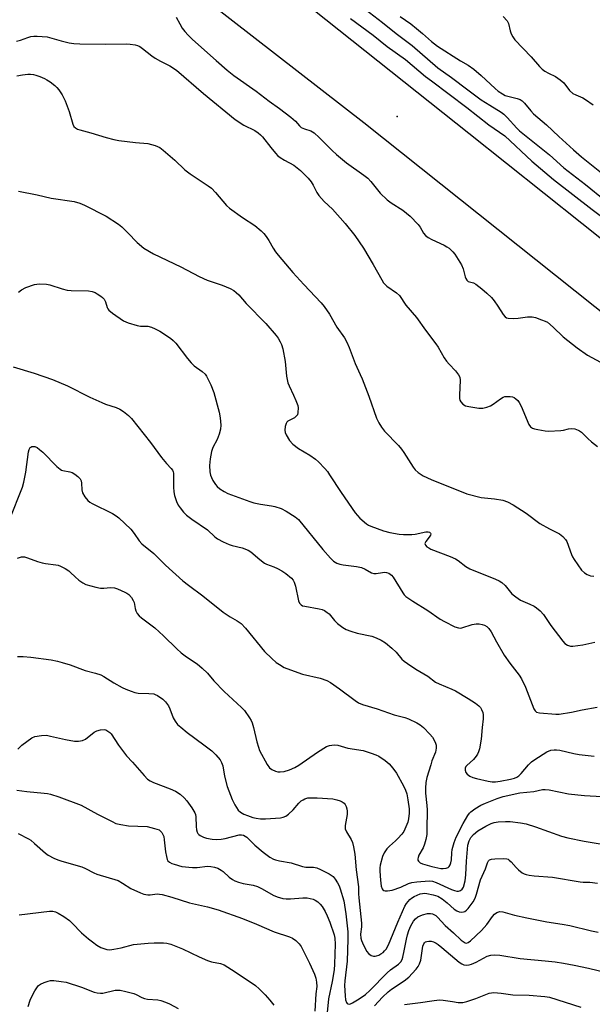
# Model space of a CAD drawing. Units: inches. Extents: x 1297759 to 1303759, y 477451 to 481452.
# Drawn here: x 1298731 to 1298931, y 479736 to 480080 of the extents above; entities that cross this region are included whole.
import ezdxf

# ---------------------------------------------------------------- set-up
doc = ezdxf.new("R2010")
doc.units = ezdxf.units.IN
doc.header["$MEASUREMENT"] = 0
for name, color, linetype in [('ELEV-Spot Elevation', 7, 'Continuous'), ('TRANS-Road', 130, 'Continuous'), ('Undefined', 1, 'Continuous')]:
    doc.layers.add(name, color=color, linetype=linetype)

msp = doc.modelspace()

# ---------------------------------------------------------------- linework, layer by layer
at = {"layer": 'ELEV-Spot Elevation'}
msp.add_point((1298862.63, 480046.07, 172.64), dxfattribs=at)
at = {"layer": 'TRANS-Road'}
for points in [[(1298783.7, 480123.02), (1298887.62, 480040.23), (1299006.13, 479945.82)], [(1298944.88, 479969.01), (1298851.01, 480043.89), (1298758.39, 480115.94)]]:
    msp.add_lwpolyline(points, dxfattribs=at)
at = {"layer": 'Undefined'}
for points, elevation in [([(1298785.32, 480080.84), (1298786.6, 480078.5), (1298787.52, 480077.01), (1298788.4, 480075.83), (1298789.53, 480074.56), (1298791.11, 480073.04), (1298799.29, 480065.65), (1298803.19, 480062.25), (1298805.47, 480060.47), (1298813.28, 480054.99), (1298817.88, 480051.45), (1298821.49, 480048.84), (1298825.46, 480045.82), (1298827.05, 480044.5), (1298828.47, 480042.78), (1298829.05, 480042.25), (1298830.19, 480041.72), (1298832.39, 480041.13), (1298833.6, 480040.33), (1298835.37, 480038.74), (1298839.91, 480034.14), (1298841.45, 480032.76), (1298844.91, 480029.93), (1298850.94, 480025.63), (1298852.35, 480024.53), (1298853.41, 480023.38), (1298856.68, 480019.33), (1298859.14, 480016.92), (1298860.47, 480015.91), (1298864.58, 480013.3), (1298865.86, 480012.31), (1298867.1, 480011.22), (1298869.98, 480008.37), (1298870.62, 480007.45), (1298871.83, 480005.33), (1298872.51, 480004.5), (1298873.43, 480003.82), (1298874.69, 480003.07), (1298879.01, 480001.08), (1298880, 480000.54), (1298880.74, 480000)], 174), ([(1298846.32, 480080.34), (1298854.18, 480074.52), (1298859.16, 480070.51), (1298865.49, 480065.96), (1298872.46, 480060.12), (1298874.61, 480058.6), (1298886.92, 480049.25), (1298894.69, 480043.18), (1298900.24, 480039.34), (1298909.68, 480030.52), (1298917.2, 480024.09), (1298930.77, 480013.53), (1298938.1, 480008.08), (1298942.36, 480004.58), (1298945.79, 480002.07), (1298948.39, 480000)], 172), ([(1298863.65, 480081.07), (1298867.33, 480078.42), (1298869.39, 480076.8), (1298871.41, 480075.15), (1298874.63, 480072.27), (1298876.65, 480070.67), (1298884.78, 480065.55), (1298887.45, 480064), (1298889.36, 480062.67), (1298891.97, 480060.39), (1298896.82, 480055.82), (1298897.89, 480054.95), (1298899.37, 480054.01), (1298900.41, 480053.48), (1298901.74, 480053.06), (1298904.53, 480052.43), (1298905.57, 480052), (1298906.28, 480051.56), (1298907.09, 480050.76), (1298909.31, 480048.06), (1298910.3, 480047.02), (1298914.78, 480043.21), (1298919.06, 480039.15), (1298924.23, 480034.42), (1298927.08, 480032.01), (1298936.39, 480024.55)], 168), ([(1298899.7, 480081.09), (1298901.01, 480079.58), (1298901.51, 480078.57), (1298902.14, 480076), (1298902.48, 480074.98), (1298903.02, 480073.93), (1298903.76, 480072.88), (1298909.45, 480066.92), (1298912.34, 480063.59), (1298913.33, 480062.64), (1298914.27, 480061.98), (1298915.51, 480061.27), (1298917.98, 480060.09), (1298919.62, 480058.95), (1298920.83, 480057.8), (1298922.88, 480055.18), (1298924.06, 480054.15), (1298925.08, 480053.61), (1298927.46, 480052.63), (1298928.47, 480052.08), (1298931.07, 480050.18)], 166), ([(1298729.52, 480072.44), (1298730.92, 480072.76), (1298733.51, 480073.73), (1298734.55, 480074.03), (1298735.62, 480074.19), (1298736.79, 480074.19), (1298740.31, 480073.89), (1298745.18, 480072.48), (1298747.94, 480071.88), (1298749.61, 480071.6), (1298751.66, 480071.5), (1298760.57, 480071.42), (1298768.12, 480071.54), (1298769.28, 480071.42), (1298771.02, 480071.09), (1298771.86, 480070.87), (1298772.66, 480070.54), (1298773.64, 480069.88), (1298776.85, 480067.29), (1298778.07, 480066.45), (1298779.85, 480065.39), (1298783.15, 480063.8), (1298785.43, 480062.29), (1298794.97, 480054.1), (1298805.98, 480044.99), (1298809.03, 480043), (1298812.82, 480041.18), (1298813.98, 480040.43), (1298814.82, 480039.73), (1298815.59, 480038.93), (1298818.43, 480035.22), (1298820.08, 480033.21), (1298820.88, 480032.39), (1298821.76, 480031.71), (1298823.17, 480030.8), (1298826.53, 480029.04), (1298828.83, 480027.21), (1298831.48, 480024.5), (1298832.58, 480023.2), (1298833.27, 480022.1), (1298834.54, 480019.48), (1298835.17, 480018.52), (1298837.12, 480016.39), (1298839.95, 480013.72), (1298844.48, 480008.7), (1298847.8, 480004.45), (1298850.87, 480000)], 176), ([(1298729.67, 480060.32), (1298731.61, 480060.65), (1298733.56, 480060.87), (1298734.4, 480060.88), (1298735.53, 480060.73), (1298736.36, 480060.52), (1298737.73, 480060.04), (1298739.33, 480059.38), (1298740.19, 480058.93), (1298741.33, 480058.16), (1298742.91, 480056.93), (1298743.71, 480056.17), (1298744.4, 480055.37), (1298745.5, 480053.66), (1298746.59, 480051.59), (1298748.02, 480047.78), (1298749.25, 480043.35), (1298749.6, 480042.64), (1298750.13, 480042.07), (1298750.83, 480041.67), (1298751.64, 480041.39), (1298755.57, 480040.37), (1298760.85, 480038.77), (1298763.6, 480038.02), (1298765.32, 480037.73), (1298771.15, 480036.99), (1298775.46, 480036.62), (1298778.03, 480035.9), (1298779.67, 480035.22), (1298780.86, 480034.35), (1298784.89, 480030.8), (1298788.34, 480027.45), (1298790.26, 480026.08), (1298796.55, 480021.86), (1298797.69, 480021), (1298799.06, 480019.57), (1298803.01, 480015.01), (1298804.03, 480014), (1298808.6, 480010.77), (1298812.81, 480007.95), (1298815.02, 480006.15), (1298816.03, 480005.18), (1298816.86, 480004.11), (1298817.75, 480002.71), (1298819.29, 480000)], 178), ([(1298730.3, 480019.96), (1298736.77, 480018.67), (1298741.65, 480017.54), (1298749.68, 480016.36), (1298751.67, 480015.77), (1298753.34, 480015.14), (1298760.88, 480011.3), (1298765.23, 480008.47), (1298766.35, 480007.53), (1298768.49, 480005.45), (1298771.7, 480001.99), (1298774.03, 480000)], 180), ([(1298774.03, 480000), (1298777.46, 479998.07), (1298786.99, 479993.49), (1298793.35, 479990.11), (1298796.18, 479988.88), (1298801.48, 479987.08), (1298804.2, 479985.91), (1298805.48, 479985.2), (1298806.39, 479984.5), (1298807.23, 479983.71), (1298809.88, 479980.77), (1298816.7, 479973.74), (1298820.37, 479969.51), (1298821.04, 479968.57), (1298821.7, 479967.36), (1298822.14, 479966.37), (1298822.62, 479964.85), (1298823.47, 479960.43), (1298823.91, 479955.33), (1298824.42, 479953.03), (1298824.83, 479951.92), (1298826.39, 479948.68), (1298827.22, 479946.76), (1298827.84, 479945.09), (1298828.01, 479944.25), (1298827.94, 479942.59), (1298827.73, 479941.83), (1298827.46, 479941.42), (1298826.67, 479940.8), (1298824.42, 479939.6), (1298824.03, 479939.24), (1298823.77, 479938.8), (1298823.48, 479937.76), (1298823.33, 479936.38), (1298823.44, 479935.57), (1298823.76, 479934.78), (1298824.97, 479932.79), (1298826.16, 479931.59), (1298828.15, 479930.01), (1298832.1, 479927.65), (1298834.03, 479926.3), (1298835.13, 479925.34), (1298837.33, 479923.01), (1298838.25, 479921.93), (1298839.01, 479920.87), (1298843.07, 479914.67), (1298847.95, 479907.55), (1298849.56, 479905.64), (1298851.86, 479903.66), (1298852.57, 479903.24), (1298853.37, 479902.88), (1298857.79, 479901.29), (1298860.1, 479900.7), (1298863.32, 479900.03), (1298864.79, 479899.93), (1298867.73, 479899.98), (1298868.9, 479900.12), (1298872.67, 479900.89), (1298873.47, 479900.91), (1298873.9, 479900.78), (1298874.28, 479900.37), (1298874.32, 479900.19), (1298874.23, 479899.75), (1298873.82, 479899.05), (1298872.58, 479897.47), (1298872.33, 479896.81), (1298872.5, 479896.21), (1298872.96, 479895.68), (1298873.65, 479895.24), (1298874.41, 479894.88), (1298881.14, 479892.25), (1298882.97, 479891.41), (1298883.96, 479890.83), (1298886.65, 479888.8), (1298888.06, 479887.96), (1298896.92, 479884.35), (1298898.26, 479883.75), (1298899.22, 479883.19), (1298900.35, 479882.16), (1298902.73, 479879.27), (1298904.04, 479878.15), (1298905.75, 479877.05), (1298908.98, 479875.66), (1298910.44, 479874.95), (1298911.34, 479874.35), (1298912.59, 479873.27), (1298913.71, 479872.03), (1298916.36, 479868.15), (1298920.45, 479862.72), (1298921.23, 479861.85), (1298922.12, 479861.25), (1298923.13, 479860.93), (1298923.99, 479860.91), (1298927.5, 479861.44), (1298931.65, 479862.33)], 180), ([(1298819.29, 480000), (1298820.07, 479998.79), (1298820.97, 479997.6), (1298826.13, 479991.55), (1298829.95, 479987.41), (1298836.07, 479980.96), (1298837.12, 479979.61), (1298838.91, 479977.01), (1298841.49, 479972.42), (1298844.17, 479968.72), (1298845, 479967.19), (1298845.78, 479965.3), (1298847.88, 479959.7), (1298849.68, 479955.95), (1298850.36, 479954.33), (1298852.65, 479948.34), (1298855.44, 479940.58), (1298856.14, 479938.98), (1298857.08, 479937.5), (1298858.14, 479936.11), (1298863.03, 479931.07), (1298864.16, 479929.8), (1298864.94, 479928.67), (1298868.19, 479923.44), (1298868.91, 479922.54), (1298869.94, 479921.66), (1298871.73, 479920.5), (1298874.49, 479919.19), (1298886.97, 479914.2), (1298892.01, 479912.9), (1298896.61, 479912.43), (1298899.55, 479911.97), (1298901.16, 479911.39), (1298903.15, 479910.38), (1298907.67, 479907.43), (1298912.52, 479903.84), (1298915.89, 479901.89), (1298919.35, 479900.14), (1298920.49, 479899.28), (1298921.44, 479898.24), (1298921.88, 479897.53), (1298923.56, 479892.96), (1298923.92, 479892.18), (1298924.52, 479891.17), (1298927.04, 479887.52), (1298928.03, 479886.53), (1298928.96, 479885.96), (1298930.23, 479885.49), (1298931.36, 479885.41)], 178), ([(1298850.87, 480000), (1298854.2, 479994.37), (1298857.2, 479988.94), (1298857.84, 479987.95), (1298859.03, 479986.76), (1298862.41, 479984.42), (1298863.47, 479983.46), (1298865.68, 479980.13), (1298869.41, 479975.77), (1298872.54, 479971.42), (1298876.15, 479966.66), (1298876.94, 479965.45), (1298879.04, 479961.75), (1298879.8, 479960.6), (1298880.73, 479959.5), (1298882.99, 479957.17), (1298884.05, 479955.8), (1298884.49, 479954.91), (1298884.64, 479953.92), (1298884.39, 479948.62), (1298884.43, 479947.46), (1298884.54, 479946.94), (1298884.83, 479946.28), (1298885.52, 479945.51), (1298886.49, 479944.95), (1298887.63, 479944.65), (1298891.17, 479944.1), (1298892.6, 479944.09), (1298893.92, 479944.43), (1298895.19, 479944.95), (1298896.16, 479945.55), (1298898.73, 479947.42), (1298899.7, 479947.98), (1298900.22, 479948.15), (1298901.03, 479948.24), (1298902.14, 479948.21), (1298902.94, 479948.07), (1298903.44, 479947.86), (1298904.13, 479947.36), (1298904.75, 479946.75), (1298905.3, 479946.08), (1298905.98, 479944.77), (1298908.65, 479938.47), (1298909.26, 479937.56), (1298909.87, 479937.11), (1298910.64, 479936.85), (1298911.76, 479936.62), (1298914.32, 479936.22), (1298915.46, 479936.13), (1298919.76, 479936.31), (1298920.78, 479936.47), (1298922.53, 479936.9), (1298923.6, 479937), (1298924.66, 479936.89), (1298925.89, 479936.46), (1298926.35, 479936.21), (1298927.01, 479935.69), (1298929.23, 479933.47), (1298930.55, 479932.33), (1298932.61, 479930.68)], 176), ([(1298880.74, 480000), (1298882.04, 479998.78), (1298882.73, 479997.95), (1298885.05, 479994.2), (1298885.67, 479992.87), (1298886.42, 479989.98), (1298886.61, 479989.44), (1298886.94, 479988.85), (1298887.46, 479988.42), (1298889.33, 479987.89), (1298890.09, 479987.49), (1298892.21, 479985.88), (1298893.97, 479984.35), (1298895.56, 479982.77), (1298896.48, 479981.7), (1298897.78, 479979.83), (1298899.66, 479976.85), (1298900.38, 479976.01), (1298900.83, 479975.75), (1298901.35, 479975.61), (1298903.38, 479975.49), (1298904.86, 479975.56), (1298908.15, 479976.03), (1298909.81, 479976.04), (1298910.91, 479975.8), (1298913.07, 479975.06), (1298914.38, 479974.54), (1298915.12, 479974.13), (1298917.14, 479972.42), (1298920.62, 479969.09), (1298923.85, 479966.44), (1298925.5, 479965.18), (1298929.11, 479962.69), (1298933.72, 479960.22)], 174), ([(1298730.23, 479984.67), (1298731.32, 479985.5), (1298732.81, 479986.27), (1298735.8, 479987.32), (1298736.63, 479987.48), (1298737.49, 479987.55), (1298740.05, 479987.48), (1298741.18, 479987.22), (1298745.57, 479985.84), (1298747.24, 479985.42), (1298748.67, 479985.29), (1298754.74, 479985.09), (1298756.06, 479984.86), (1298757.06, 479984.54), (1298757.81, 479984.14), (1298759, 479983.32), (1298759.67, 479982.78), (1298760.24, 479982.17), (1298760.63, 479981.35), (1298761.22, 479979.28), (1298761.45, 479978.82), (1298761.79, 479978.4), (1298763.13, 479977.32), (1298766.98, 479974.66), (1298768.58, 479973.93), (1298771.71, 479972.97), (1298772.87, 479972.81), (1298775.51, 479972.75), (1298776.75, 479972.47), (1298778.06, 479971.9), (1298779.6, 479971.08), (1298783.38, 479968.58), (1298784.37, 479967.78), (1298785.23, 479966.86), (1298789.29, 479961.49), (1298790.62, 479959.93), (1298791.69, 479958.96), (1298794.47, 479956.98), (1298795.45, 479956.02), (1298795.95, 479955.36), (1298797.46, 479952.27), (1298798.57, 479949.6), (1298800.38, 479942.71), (1298800.73, 479940.71), (1298800.96, 479938.14), (1298800.84, 479936.74), (1298800.37, 479935.08), (1298799.69, 479933.18), (1298798.2, 479930.33), (1298797.69, 479929.01), (1298797.19, 479926.4), (1298797.06, 479924.1), (1298797.17, 479921.82), (1298797.41, 479920.73), (1298797.67, 479919.94), (1298798.2, 479918.89), (1298799.14, 479917.39), (1298799.7, 479916.72), (1298800.6, 479915.98), (1298802.09, 479915.02), (1298803.41, 479914.34), (1298811.07, 479911.46), (1298812.48, 479911.06), (1298814.82, 479910.58), (1298818.73, 479910.03), (1298819.84, 479909.8), (1298822.04, 479909.09), (1298823.82, 479908.15), (1298827, 479906.18), (1298828.13, 479905.23), (1298836.66, 479894.75), (1298839.31, 479891.64), (1298840.36, 479890.66), (1298841.56, 479889.96), (1298842.61, 479889.57), (1298843.74, 479889.37), (1298848.39, 479888.82), (1298850.14, 479888.46), (1298851.44, 479887.88), (1298853.68, 479886.6), (1298854.45, 479886.33), (1298855.26, 479886.33), (1298857.52, 479886.72), (1298858.35, 479886.79), (1298858.91, 479886.72), (1298859.7, 479886.41), (1298860.63, 479885.75), (1298861.18, 479885.09), (1298864.53, 479879.58), (1298865.05, 479878.89), (1298865.64, 479878.29), (1298868.05, 479876.61), (1298873.31, 479873.36), (1298877.61, 479870.39), (1298879.1, 479869.52), (1298882.77, 479867.73), (1298884.1, 479867.29), (1298884.63, 479867.27), (1298885.18, 479867.35), (1298888.81, 479868.52), (1298890.17, 479868.73), (1298891.25, 479868.71), (1298892.36, 479868.52), (1298893.16, 479868.25), (1298893.9, 479867.83), (1298894.68, 479867.06), (1298895.48, 479865.92), (1298897.31, 479862.48), (1298900.01, 479857.83), (1298902.03, 479854.97), (1298905.2, 479850.76), (1298906.01, 479849.56), (1298907.5, 479846.58), (1298910.4, 479838.99), (1298910.82, 479838.28), (1298911.29, 479837.88), (1298912.33, 479837.65), (1298918.06, 479837.18), (1298919.19, 479837.16), (1298923.48, 479837.83), (1298927.23, 479838.71), (1298932.49, 479839.61)], 182), ([(1298728.38, 479958.6), (1298735.78, 479956.34), (1298742.17, 479954.11), (1298747.44, 479951.95), (1298755.18, 479948.02), (1298759.38, 479946.06), (1298760.69, 479945.53), (1298764.37, 479944.3), (1298765.69, 479943.76), (1298766.91, 479943), (1298768.74, 479941.55), (1298769.71, 479940.49), (1298776.39, 479932.14), (1298780.28, 479926.84), (1298781.95, 479924.82), (1298783.64, 479923.01), (1298784.1, 479922.41), (1298784.33, 479921.86), (1298784.41, 479921.36), (1298784.42, 479916.54), (1298784.56, 479914.92), (1298784.81, 479913.59), (1298785.51, 479911.46), (1298786.08, 479910.19), (1298786.71, 479909.26), (1298787.98, 479907.72), (1298789.01, 479906.72), (1298790.88, 479905.29), (1298796.36, 479901.55), (1298798.85, 479899.16), (1298799.78, 479898.47), (1298801.78, 479897.4), (1298803.84, 479896.44), (1298804.96, 479896.09), (1298808.45, 479895.31), (1298810.49, 479894.52), (1298811.44, 479893.92), (1298814.55, 479891.21), (1298816.19, 479889.97), (1298816.98, 479889.57), (1298819.5, 479888.67), (1298820.82, 479888.1), (1298822.33, 479887.31), (1298823.68, 479886.37), (1298825.66, 479884.65), (1298826.21, 479883.98), (1298826.65, 479883.24), (1298827.11, 479881.88), (1298828.11, 479876.74), (1298828.42, 479875.98), (1298829.06, 479875.32), (1298829.51, 479875.08), (1298830.33, 479874.85), (1298835.3, 479874.03), (1298836.42, 479873.7), (1298837.19, 479873.35), (1298838.15, 479872.73), (1298838.8, 479872.19), (1298840.7, 479869.89), (1298841.75, 479868.88), (1298843.58, 479867.43), (1298844.83, 479866.72), (1298846.45, 479866.15), (1298848.66, 479865.49), (1298853.72, 479864.44), (1298855.28, 479863.84), (1298857.06, 479863), (1298858.49, 479862.05), (1298860.76, 479860.25), (1298862.21, 479858.81), (1298864.25, 479856.4), (1298865.1, 479855.65), (1298866.27, 479854.82), (1298869.15, 479852.93), (1298873.36, 479850.44), (1298876.02, 479848.37), (1298877.33, 479847.75), (1298881.72, 479845.94), (1298883.03, 479845.3), (1298887.46, 479842.67), (1298889.93, 479841.01), (1298891.11, 479840.11), (1298891.68, 479839.48), (1298892.11, 479838.75), (1298892.53, 479837.71), (1298892.68, 479836.9), (1298892.65, 479835.53), (1298892.29, 479832.52), (1298891.97, 479828.43), (1298891.41, 479825), (1298891.08, 479823.95), (1298890.73, 479823.2), (1298890.22, 479822.44), (1298889.26, 479821.33), (1298886.91, 479819.23), (1298886.63, 479818.83), (1298886.43, 479818.33), (1298886.34, 479817.53), (1298886.56, 479816.81), (1298887.1, 479816.21), (1298888.03, 479815.52), (1298889.05, 479815.03), (1298890.37, 479814.63), (1298894.36, 479813.74), (1298895.79, 479813.52), (1298896.94, 479813.54), (1298898.66, 479813.72), (1298902.16, 479814.4), (1298903.58, 479814.76), (1298904.45, 479815.12), (1298905.16, 479815.62), (1298905.94, 479816.43), (1298908.53, 479819.49), (1298909.59, 479820.47), (1298910.68, 479821.35), (1298914.86, 479823.96), (1298916.3, 479824.56), (1298917.42, 479824.73), (1298918.31, 479824.73), (1298919.47, 479824.57), (1298924.32, 479823.45), (1298926.22, 479823.09), (1298931.48, 479822.52)], 184), ([(1298727.14, 479905.06), (1298731.7, 479916.56), (1298732.13, 479918.2), (1298732.81, 479921.72), (1298733.78, 479928.83), (1298733.97, 479929.65), (1298734.34, 479930.33), (1298734.52, 479930.48), (1298734.97, 479930.67), (1298735.48, 479930.72), (1298736.01, 479930.67), (1298736.75, 479930.36), (1298737.65, 479929.71), (1298738.71, 479928.77), (1298743.7, 479923.72), (1298744.78, 479922.76), (1298745.25, 479922.47), (1298745.76, 479922.29), (1298748.21, 479921.89), (1298748.98, 479921.66), (1298749.93, 479921.09), (1298751.02, 479920.21), (1298751.77, 479919.42), (1298752.12, 479918.74), (1298752.27, 479917.91), (1298752.41, 479915.58), (1298752.67, 479914.49), (1298753.5, 479913.07), (1298754.55, 479911.79), (1298755.21, 479911.27), (1298755.98, 479910.84), (1298763.06, 479907.33), (1298764.45, 479906.49), (1298765.34, 479905.79), (1298769.49, 479901.82), (1298770.71, 479900.26), (1298772.47, 479897.72), (1298773.37, 479896.68), (1298777.61, 479893.28), (1298781.66, 479889.27), (1298787.74, 479883.8), (1298789.63, 479882.25), (1298794.74, 479878.57), (1298801.75, 479872.86), (1298804.19, 479871.15), (1298806.74, 479869.73), (1298808.04, 479868.79), (1298809.54, 479867.17), (1298816.22, 479859.09), (1298818.8, 479856.56), (1298820.29, 479855.24), (1298821.45, 479854.47), (1298823.15, 479853.51), (1298825.32, 479852.62), (1298829.57, 479851.17), (1298835.72, 479849.74), (1298838.02, 479848.87), (1298839.27, 479848.17), (1298842.45, 479846), (1298847.89, 479841.9), (1298849.13, 479841.1), (1298850.5, 479840.55), (1298855.64, 479838.99), (1298861.51, 479836.93), (1298865.26, 479836.03), (1298866.56, 479835.54), (1298869.43, 479834.17), (1298870.67, 479833.45), (1298871.77, 479832.5), (1298874.06, 479830.21), (1298874.93, 479829.08), (1298875.85, 479827.37), (1298876.21, 479826.35), (1298876.27, 479825.25), (1298875.98, 479823.88), (1298874.78, 479820.86), (1298874.33, 479819.47), (1298873.03, 479815.01), (1298872.66, 479813.31), (1298872.52, 479811.27), (1298872.51, 479809.51), (1298873.03, 479805.17), (1298873.12, 479803.72), (1298873.03, 479796.85), (1298872.95, 479795.06), (1298872.64, 479793.34), (1298872.18, 479791.71), (1298871.64, 479790.47), (1298870.23, 479787.82), (1298869.94, 479787.07), (1298869.84, 479786.6), (1298869.86, 479786.16), (1298870.09, 479785.75), (1298870.68, 479785.22), (1298871.41, 479784.83), (1298874.73, 479783.9), (1298877.83, 479783.2), (1298878.65, 479783.17), (1298879.69, 479783.3), (1298880.38, 479783.55), (1298880.77, 479783.85), (1298881.17, 479784.47), (1298881.4, 479785.2), (1298881.57, 479786.26), (1298881.72, 479788.71), (1298881.88, 479789.82), (1298882.48, 479792.32), (1298883.19, 479794.2), (1298885.62, 479798.88), (1298887.26, 479801.68), (1298887.85, 479802.49), (1298888.37, 479803.06), (1298889.73, 479804.07), (1298891.9, 479805.29), (1298893.43, 479806.04), (1298897.55, 479807.69), (1298899.64, 479808.37), (1298905.45, 479809.65), (1298910.42, 479810.09), (1298913.42, 479810.78), (1298914.36, 479810.83), (1298915.73, 479810.65), (1298922.49, 479809.32), (1298925.71, 479808.93), (1298928.04, 479808.73), (1298934.14, 479808.42)], 186), ([(1298729.93, 479891.73), (1298731.29, 479892.13), (1298732.36, 479892.11), (1298733.44, 479891.82), (1298736.94, 479890.55), (1298738.57, 479890.05), (1298739.68, 479889.84), (1298743.35, 479889.37), (1298744.16, 479889.2), (1298744.98, 479888.9), (1298746.56, 479888.06), (1298747.82, 479887.26), (1298748.47, 479886.72), (1298750.06, 479885.16), (1298751.39, 479884.04), (1298752.79, 479883.03), (1298753.82, 479882.52), (1298757.23, 479881.53), (1298758.96, 479881.17), (1298760.09, 479881.17), (1298762.36, 479881.41), (1298763.79, 479881.3), (1298764.86, 479880.95), (1298767.47, 479879.77), (1298768.17, 479879.41), (1298768.82, 479878.95), (1298769.76, 479877.89), (1298770.37, 479876.94), (1298770.67, 479876.14), (1298771.07, 479874.14), (1298771.31, 479873.33), (1298771.77, 479872.36), (1298772.43, 479871.5), (1298773.3, 479870.78), (1298776.09, 479868.77), (1298777.88, 479867.32), (1298780.93, 479864.54), (1298785.57, 479860.01), (1298787.14, 479858.65), (1298789, 479857.18), (1298792.65, 479854.71), (1298794.4, 479853.21), (1298796.3, 479851.44), (1298798.58, 479848.79), (1298802.17, 479845.07), (1298808.2, 479839.53), (1298809.22, 479838.49), (1298811, 479835.88), (1298811.57, 479834.89), (1298811.91, 479834.11), (1298812.38, 479832.51), (1298813.53, 479827.48), (1298814.1, 479825.57), (1298814.53, 479824.5), (1298817.15, 479819.54), (1298818.01, 479818.43), (1298818.82, 479817.75), (1298820.09, 479817.24), (1298820.89, 479817.04), (1298821.71, 479816.94), (1298823.1, 479817.12), (1298824.98, 479817.73), (1298826.8, 479818.52), (1298828.21, 479819.32), (1298834.8, 479823.81), (1298837.92, 479825.79), (1298838.94, 479826.21), (1298840.56, 479826.42), (1298841.91, 479826.32), (1298845.36, 479825.27), (1298850.73, 479824.42), (1298853.5, 479823.56), (1298855.13, 479822.96), (1298856.17, 479822.43), (1298858.4, 479820.92), (1298859.8, 479819.81), (1298861.07, 479818.32), (1298862.35, 479816.51), (1298864.78, 479812.09), (1298865.54, 479810.57), (1298865.96, 479809.25), (1298866.34, 479807.24), (1298866.78, 479804.02), (1298866.81, 479802.56), (1298866.62, 479800.51), (1298866.36, 479799.37), (1298865.69, 479797.74), (1298864.88, 479796.17), (1298864.19, 479795.22), (1298862.81, 479793.69), (1298861.98, 479792.85), (1298859.94, 479791.05), (1298859.02, 479790.03), (1298858.04, 479788.72), (1298857.48, 479787.41), (1298856.66, 479784.32), (1298856.55, 479783.46), (1298856.55, 479782.31), (1298856.74, 479779.1), (1298856.99, 479777.05), (1298857.32, 479776.08), (1298857.56, 479775.76), (1298857.92, 479775.54), (1298858.39, 479775.42), (1298859.17, 479775.38), (1298859.99, 479775.45), (1298860.84, 479775.66), (1298863.89, 479776.71), (1298866.62, 479778), (1298867.74, 479778.34), (1298869.46, 479778.54), (1298873.82, 479778.83), (1298874.94, 479778.74), (1298876.22, 479778.34), (1298881.57, 479775.88), (1298882.67, 479775.45), (1298883.51, 479775.27), (1298884.04, 479775.24), (1298884.77, 479775.45), (1298885.34, 479775.99), (1298885.76, 479776.71), (1298886.33, 479778.93), (1298886.62, 479780.94), (1298886.79, 479785.78), (1298887.36, 479791.3), (1298887.72, 479792.87), (1298888.36, 479794.07), (1298889.26, 479795.11), (1298890.84, 479796.42), (1298893.63, 479798.04), (1298895.47, 479798.95), (1298896.53, 479799.27), (1298897.91, 479799.51), (1298900.44, 479799.65), (1298902.14, 479799.63), (1298905.7, 479799.2), (1298907.68, 479798.76), (1298910.95, 479797.76), (1298920.07, 479794.55), (1298922.27, 479793.89), (1298927.92, 479792.73), (1298934.99, 479791.64)], 188), ([(1298729.88, 479857.3), (1298731.91, 479857.26), (1298734.6, 479857.04), (1298741.67, 479856.09), (1298743.85, 479855.7), (1298745.54, 479855.24), (1298748.35, 479854.34), (1298753.56, 479852.44), (1298757.14, 479851.49), (1298759.06, 479850.85), (1298760.11, 479850.33), (1298763.63, 479848.12), (1298766.45, 479846.5), (1298767.77, 479845.85), (1298769.63, 479845.15), (1298770.97, 479844.71), (1298772.08, 479844.49), (1298775.83, 479844.42), (1298777.53, 479844.22), (1298778.06, 479844.05), (1298778.81, 479843.68), (1298780.71, 479842.42), (1298781.69, 479841.43), (1298782.64, 479840.07), (1298783.13, 479839.07), (1298784.27, 479835.88), (1298785, 479834.65), (1298785.88, 479833.52), (1298786.94, 479832.56), (1298789.2, 479830.76), (1298795.07, 479826.45), (1298797.79, 479824.33), (1298799.24, 479822.95), (1298800.71, 479821.21), (1298801.25, 479820.2), (1298801.63, 479819.11), (1298802.23, 479815.5), (1298803.16, 479811.92), (1298804.93, 479807.27), (1298805.85, 479805.5), (1298807.08, 479803.64), (1298807.86, 479802.91), (1298809, 479802.25), (1298810.28, 479801.71), (1298812.17, 479801.08), (1298813.32, 479800.8), (1298814.8, 479800.58), (1298816.59, 479800.59), (1298821.87, 479800.95), (1298822.81, 479801.09), (1298823.73, 479801.46), (1298824.59, 479802.14), (1298826.2, 479803.72), (1298828.27, 479806.03), (1298829.06, 479806.8), (1298829.7, 479807.24), (1298830.39, 479807.6), (1298831.44, 479807.88), (1298832.61, 479807.95), (1298834.7, 479807.95), (1298840.08, 479807.53), (1298841.51, 479807.23), (1298842.63, 479806.9), (1298843.39, 479806.53), (1298844.03, 479806.03), (1298844.38, 479805.62), (1298844.76, 479804.87), (1298845.01, 479804.04), (1298845.14, 479803.19), (1298845.08, 479802.08), (1298844.45, 479798.26), (1298844.47, 479797.07), (1298844.88, 479796), (1298846.5, 479793.29), (1298847.01, 479792.26), (1298847.4, 479790.83), (1298847.86, 479788.18), (1298848.29, 479782.7), (1298849.05, 479776.78), (1298849.05, 479774.32), (1298849.15, 479772.89), (1298850.13, 479764.07), (1298850.14, 479762.77), (1298849.82, 479760.29), (1298849.91, 479758.83), (1298850.13, 479757.99), (1298850.46, 479757.19), (1298851.91, 479754.31), (1298852.7, 479753.31), (1298853.57, 479752.79), (1298854.33, 479752.59), (1298854.86, 479752.58), (1298855.39, 479752.67), (1298856.19, 479752.96), (1298856.95, 479753.36), (1298857.66, 479753.84), (1298858.23, 479754.41), (1298858.73, 479755.05), (1298859.53, 479756.55), (1298862.79, 479764.41), (1298865.34, 479769.98), (1298865.9, 479771), (1298866.42, 479771.71), (1298867.03, 479772.36), (1298867.61, 479772.83), (1298868.5, 479773.38), (1298869.57, 479773.89), (1298870.66, 479774.31), (1298871.44, 479774.47), (1298872.2, 479774.53), (1298873.02, 479774.47), (1298875.24, 479774.02), (1298876.87, 479773.47), (1298878.31, 479772.65), (1298880.1, 479771.24), (1298882.51, 479769.02), (1298883.46, 479768.35), (1298884.22, 479768.1), (1298885.02, 479767.99), (1298885.79, 479768), (1298886.27, 479768.12), (1298886.89, 479768.59), (1298887.44, 479769.23), (1298889.16, 479771.6), (1298889.9, 479772.83), (1298890.37, 479774.2), (1298891.7, 479779.24), (1298893.49, 479783.13), (1298894.2, 479785.2), (1298894.53, 479785.87), (1298894.91, 479786.24), (1298895.63, 479786.49), (1298896.74, 479786.59), (1298899.66, 479786.66), (1298900.94, 479786.56), (1298901.37, 479786.41), (1298901.8, 479786.16), (1298902.42, 479785.56), (1298904.14, 479783.5), (1298904.97, 479782.69), (1298906.32, 479781.67), (1298906.99, 479781.31), (1298907.67, 479781.08), (1298908.79, 479780.86), (1298910.5, 479780.66), (1298916.88, 479780.12), (1298926.51, 479778.48), (1298927.58, 479778.4), (1298929.94, 479778.46), (1298932.57, 479778.03)], 190), ([(1298729.99, 479824.95), (1298731.42, 479826.36), (1298734.9, 479828.86), (1298735.91, 479829.34), (1298738.24, 479829.74), (1298740.01, 479829.79), (1298741.46, 479829.51), (1298746.66, 479828.25), (1298749.83, 479827.73), (1298751.27, 479827.69), (1298752.67, 479827.99), (1298753.71, 479828.45), (1298756.69, 479830.83), (1298757.59, 479831.36), (1298758.91, 479831.69), (1298760.24, 479831.75), (1298760.76, 479831.62), (1298761.51, 479831.23), (1298762.19, 479830.7), (1298762.6, 479830.29), (1298765.25, 479826.37), (1298767.99, 479822.62), (1298770.05, 479820.39), (1298774.16, 479815.69), (1298775.36, 479814.48), (1298776.26, 479813.89), (1298777.48, 479813.31), (1298783.27, 479811.06), (1298785.14, 479810.2), (1298786.82, 479809.2), (1298788.21, 479807.92), (1298789.12, 479806.81), (1298790.84, 479804.41), (1298791.91, 479802.68), (1298792.11, 479802.13), (1298792.27, 479801.28), (1298792.33, 479797.88), (1298792.45, 479796.75), (1298792.71, 479795.94), (1298792.96, 479795.44), (1298793.29, 479795.04), (1298793.7, 479794.73), (1298794.88, 479794.1), (1298795.92, 479793.75), (1298797.9, 479793.45), (1298799.62, 479793.36), (1298801.05, 479793.45), (1298802.48, 479793.66), (1298807.36, 479794.94), (1298808.18, 479794.96), (1298808.85, 479794.83), (1298809.46, 479794.55), (1298810.09, 479794.1), (1298812.88, 479791.33), (1298815.72, 479788.86), (1298818.11, 479787.18), (1298819.37, 479786.46), (1298820.12, 479786.19), (1298821.43, 479785.88), (1298825.52, 479785.19), (1298829.55, 479783.84), (1298830.73, 479783.69), (1298833.36, 479783.61), (1298834.49, 479783.41), (1298835.86, 479782.85), (1298838.81, 479781.38), (1298839.57, 479780.92), (1298840.21, 479780.35), (1298840.94, 479779.44), (1298841.75, 479778.23), (1298842.29, 479777.18), (1298842.73, 479776.06), (1298843.94, 479771.88), (1298844.7, 479767.35), (1298845.32, 479761.05), (1298845.38, 479758.54), (1298845.09, 479750.85), (1298844.28, 479743.97), (1298844.21, 479742.34), (1298844.4, 479738.73), (1298844.57, 479737.33), (1298844.85, 479736.38), (1298845.09, 479736.03), (1298845.42, 479735.85), (1298846.03, 479735.81), (1298847.05, 479736.22), (1298849.34, 479737.66), (1298851.52, 479739.21), (1298853, 479740.54), (1298859.14, 479746.77), (1298860.32, 479747.77), (1298863.07, 479749.79), (1298863.84, 479750.54), (1298864.35, 479751.34), (1298864.63, 479752.15), (1298865.1, 479754.42), (1298865.81, 479758.5), (1298866.21, 479760.05), (1298866.69, 479761.5), (1298867.37, 479763.1), (1298868.32, 479764.81), (1298868.98, 479765.65), (1298869.81, 479766.31), (1298871.45, 479767), (1298873.17, 479767.49), (1298874.22, 479767.51), (1298874.97, 479767.34), (1298875.44, 479767.15), (1298876.08, 479766.74), (1298876.69, 479766.22), (1298879.43, 479763.27), (1298882.32, 479760.75), (1298884.93, 479758.15), (1298885.99, 479757.4), (1298886.42, 479757.22), (1298886.86, 479757.15), (1298887.39, 479757.29), (1298888.28, 479757.92), (1298892.12, 479761.57), (1298893.91, 479763.65), (1298895.89, 479766.43), (1298896.61, 479767.28), (1298897.47, 479767.85), (1298898.45, 479768.11), (1298899.5, 479768), (1298903.64, 479766.92), (1298907.91, 479765.94), (1298914.95, 479764.6), (1298920.31, 479763.77), (1298922.93, 479763.28), (1298930.56, 479761.41), (1298932.82, 479760.93)], 192), ([(1298729.72, 479810.58), (1298733.2, 479810.09), (1298739.25, 479809.56), (1298740.37, 479809.4), (1298741.44, 479809.14), (1298744.37, 479808.22), (1298752.13, 479805.36), (1298757.91, 479802.17), (1298762.97, 479799.58), (1298764.33, 479798.98), (1298766.04, 479798.56), (1298768.67, 479798.14), (1298775.18, 479797.84), (1298777.74, 479797.23), (1298779.37, 479796.66), (1298779.83, 479796.38), (1298780.36, 479795.82), (1298780.76, 479795.13), (1298781.04, 479794.36), (1298781.22, 479793.2), (1298781.63, 479789.07), (1298781.93, 479787.39), (1298782.25, 479786.35), (1298782.51, 479785.92), (1298783.05, 479785.41), (1298783.8, 479785), (1298784.61, 479784.66), (1298787.34, 479783.93), (1298791.03, 479783.54), (1298792.71, 479783.53), (1298796.32, 479784), (1298797.44, 479783.94), (1298798.82, 479783.67), (1298799.88, 479783.32), (1298801.09, 479782.63), (1298801.76, 479782.12), (1298803.9, 479780.16), (1298805.08, 479779.31), (1298805.83, 479778.91), (1298807.17, 479778.41), (1298808.83, 479777.94), (1298812.25, 479777.36), (1298813.78, 479776.92), (1298815.48, 479776.13), (1298819.32, 479773.88), (1298820.69, 479773.3), (1298822.69, 479772.71), (1298823.86, 479772.54), (1298825.32, 479772.6), (1298829.69, 479772.99), (1298831.1, 479772.95), (1298832.17, 479772.76), (1298833.22, 479772.46), (1298833.97, 479772.11), (1298834.91, 479771.51), (1298835.69, 479770.78), (1298836.36, 479769.92), (1298837.42, 479768.15), (1298838.19, 479766.61), (1298839.06, 479764.45), (1298840.54, 479760.02), (1298840.84, 479758.81), (1298840.91, 479756.76), (1298840.75, 479749.73), (1298840.64, 479747.82), (1298839.93, 479743.69), (1298838.59, 479737.65), (1298838.01, 479731.7)], 194), ([(1298730.13, 479795.45), (1298733.71, 479793.61), (1298734.53, 479793.07), (1298735.89, 479791.97), (1298739.66, 479788.51), (1298740.59, 479787.9), (1298742.66, 479786.85), (1298743.99, 479786.26), (1298745.36, 479785.79), (1298752.36, 479783.8), (1298753.72, 479783.21), (1298756.59, 479781.69), (1298757.65, 479781.23), (1298765.1, 479778.96), (1298766.64, 479778.12), (1298769.54, 479776.21), (1298772.87, 479774.66), (1298774.12, 479774.25), (1298775.49, 479774.05), (1298776.32, 479774.04), (1298778.72, 479774.33), (1298779.56, 479774.27), (1298780.42, 479774.11), (1298783.83, 479773.23), (1298789.97, 479771.25), (1298796.3, 479769.76), (1298799.99, 479768.71), (1298808.52, 479765.68), (1298813.5, 479763.71), (1298819.67, 479761.06), (1298825, 479759.27), (1298826.02, 479758.8), (1298827.14, 479758), (1298828.35, 479756.87), (1298829.01, 479755.96), (1298830.38, 479753.42), (1298831.96, 479750.11), (1298833.66, 479746.29), (1298834.2, 479744.91), (1298834.47, 479743.46), (1298834.5, 479741.99), (1298834.13, 479739.37), (1298833.86, 479733.3)], 196), ([(1298730.46, 479767.01), (1298741.15, 479768.29), (1298742.27, 479768.29), (1298743.14, 479768.07), (1298744.14, 479767.59), (1298746.07, 479766.44), (1298748.03, 479765.01), (1298749.04, 479764.08), (1298752.3, 479760.75), (1298754.75, 479758.57), (1298756.09, 479757.51), (1298757.66, 479756.44), (1298759.09, 479755.63), (1298760.1, 479755.2), (1298761.14, 479754.9), (1298762.22, 479754.82), (1298763.62, 479754.98), (1298766.12, 479755.44), (1298770.41, 479756.59), (1298775.6, 479757.15), (1298777.66, 479757.24), (1298780.92, 479757.21), (1298782.07, 479757.08), (1298783.45, 479756.76), (1298787.57, 479755.1), (1298793.41, 479752.28), (1298796.31, 479751.05), (1298797.67, 479750.6), (1298800.81, 479749.96), (1298802.15, 479749.47), (1298806.01, 479747.04), (1298813.1, 479742.26), (1298814.33, 479741.19), (1298816.42, 479739.08), (1298818.13, 479737.2), (1298819.53, 479735.44)], 198), ([(1298854.64, 479735.24), (1298857.52, 479738.26), (1298859.48, 479740.08), (1298860.62, 479740.96), (1298865.11, 479743.95), (1298866.64, 479745.26), (1298867.88, 479746.48), (1298869.21, 479747.98), (1298869.89, 479748.89), (1298870.42, 479749.85), (1298870.84, 479751.15), (1298871.42, 479755.18), (1298871.6, 479756.05), (1298871.89, 479756.85), (1298872.16, 479757.24), (1298872.51, 479757.53), (1298872.96, 479757.71), (1298873.72, 479757.8), (1298874.53, 479757.74), (1298875.27, 479757.53), (1298876.23, 479757.1), (1298876.94, 479756.65), (1298878.27, 479755.64), (1298884.33, 479750.47), (1298885.26, 479749.82), (1298885.9, 479749.54), (1298886.92, 479749.46), (1298887.77, 479749.56), (1298888.6, 479749.77), (1298890.17, 479750.47), (1298894.09, 479752.59), (1298895.33, 479752.94), (1298896.76, 479753.02), (1298898.46, 479752.92), (1298905.54, 479751.73), (1298914.28, 479750.96), (1298917.78, 479750.53), (1298920.72, 479750.12), (1298924.45, 479749.43), (1298929.47, 479748.36), (1298940.54, 479745.71)], 194), ([(1298733.68, 479734.99), (1298734.36, 479737.13), (1298734.98, 479738.7), (1298735.94, 479740.46), (1298736.87, 479741.88), (1298737.25, 479742.28), (1298737.95, 479742.74), (1298739.27, 479743.34), (1298740.63, 479743.84), (1298741.46, 479744.03), (1298742.59, 479744.03), (1298745.17, 479743.71), (1298746.87, 479743.42), (1298752.24, 479741.66), (1298756.67, 479739.97), (1298757.8, 479739.69), (1298758.91, 479739.61), (1298759.75, 479739.65), (1298764.06, 479740.61), (1298764.93, 479740.69), (1298765.8, 479740.64), (1298767.77, 479740.22), (1298770.57, 479739.46), (1298771.37, 479739.14), (1298773.41, 479738.07), (1298774.25, 479737.76), (1298775.39, 479737.55), (1298778.91, 479737.24), (1298780.04, 479737.01), (1298781.67, 479736.47), (1298782.99, 479735.93), (1298786.01, 479734.23)], 200), ([(1298865.13, 479735.67), (1298870.77, 479736.37), (1298874.7, 479736.97), (1298877.24, 479737.24), (1298878.63, 479737.21), (1298881.94, 479736.65), (1298883.88, 479736.41), (1298884.71, 479736.35), (1298885.55, 479736.41), (1298886.98, 479736.76), (1298890.1, 479737.76), (1298894.71, 479739.59), (1298895.54, 479739.76), (1298896.38, 479739.8), (1298898.94, 479739.65), (1298903.01, 479739.03), (1298908.69, 479738.95), (1298914.26, 479738.49), (1298915.89, 479738.22), (1298926.77, 479734.78)], 196)]:
    msp.add_lwpolyline(points, dxfattribs=dict(at, elevation=elevation))
msp.add_polyline3d([(1298851.38, 480083.59, 170), (1298857.5, 480078.91, 170), (1298862.24, 480075.07, 170), (1298867.8, 480070.86, 170), (1298876.86, 480063.09, 170), (1298881.6, 480059.73, 170), (1298887.26, 480055.41, 170), (1298892.02, 480051.94, 170), (1298894.99, 480050, 170), (1298898.96, 480047.56, 170), (1298899.88, 480046.91, 170), (1298901.09, 480045.72, 170), (1298904.4, 480042, 170), (1298905.36, 480041.09, 170), (1298915.83, 480032.68, 170), (1298920.86, 480028.16, 170), (1298928.41, 480022.34, 170), (1298935.28, 480016.76, 170), (1298936.67, 480015.79, 170), (1298940.79, 480013.19, 170), (1298944.32, 480010.79, 170), (1298946.42, 480009.24, 170), (1298953.66, 480003.6, 170), (1298958.81, 480000, 170)], dxfattribs=at)

doc.saveas('drawing.dxf')
